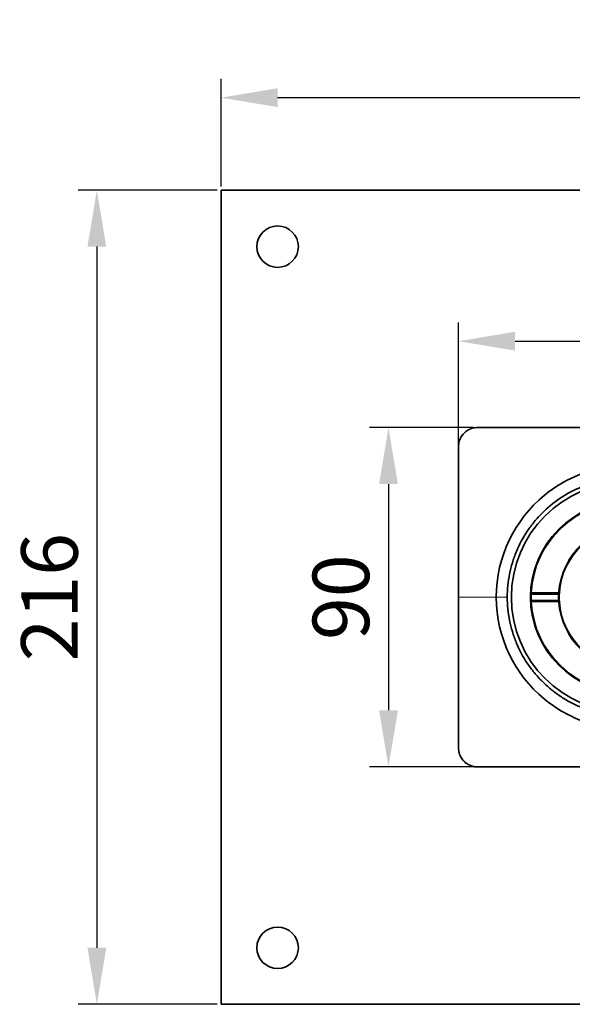
# Model space of a CAD drawing. Units: millimetres. Extents: x -292 to 1497, y -135 to 269.
# Drawn here: x -274 to -128, y -135 to 126 of the extents above; entities that cross this region are included whole.
import ezdxf

# ---------------------------------------------------------------- set-up
doc = ezdxf.new("R2010")
doc.units = ezdxf.units.MM
doc.header["$PDSIZE"] = -1
doc.styles.get("Standard").update_dxf_attribs({"font": 'technic_.ttf'})
doc.dimstyles.new('AM_ISO', dxfattribs={"dimtxt": 3.5, "dimasz": 3.5, "dimexe": 1, "dimexo": 1, "dimgap": 1.5, "dimtad": 1, "dimdsep": 46, "dimtxsty": 'Standard', "dimcen": 0, "dimclrd": 256, "dimclre": 256, "dimclrt": 2, "dimadec": 0, "dimazin": 2, "dimtp": 0.1, "dimtm": 0.1, "dimtfac": 0.71, "dimtmove": 0, "dimatfit": 3, "dimfxl": 1, "dimlwd": -1, "dimlwe": -1, "dimarcsym": 1})

# ---------------------------------------------------------------- blocks, each defined once
blk = doc.blocks.new('*D4')
at = {"linetype": 'ByBlock', "transparency": 16777216}
for p, q in [((-220.99, 81.5), (-220.99, 110.03)), ((142.01, 81.5), (142.01, 110.03)), ((-205.99, 105.03), (127.01, 105.03))]:
    blk.add_line(p, q, dxfattribs=at)
at = {"transparency": 16777216}
for points in [[(-205.99, 107.53), (-205.99, 102.53), (-220.99, 105.03)], [(127.01, 107.53), (127.01, 102.53), (142.01, 105.03)]]:
    blk.add_solid(points, dxfattribs=at)
at = {"layer": 'Defpoints', "color": 0, "transparency": 16777216}
for p in [(142.01, 105.03), (-220.99, 80.5), (142.01, 80.5)]:
    blk.add_point(p, dxfattribs=at)
at = {"color": 2, "transparency": 16777216, "insert": (-39.49, 115.87), "char_height": 15, "attachment_point": 5}
blk.add_mtext('363', dxfattribs=at)
blk = doc.blocks.new('*D5')
at = {"linetype": 'ByBlock', "transparency": 16777216}
for p, q in [((-221.99, 80.5), (-258.94, 80.5)), ((-253.94, 65.5), (-253.94, -120.5)), ((-221.99, -135.5), (-258.94, -135.5))]:
    blk.add_line(p, q, dxfattribs=at)
at = {"transparency": 16777216}
for points in [[(-256.44, 65.5), (-251.44, 65.5), (-253.94, 80.5)], [(-256.44, -120.5), (-251.44, -120.5), (-253.94, -135.5)]]:
    blk.add_solid(points, dxfattribs=at)
at = {"layer": 'Defpoints', "color": 0, "transparency": 16777216}
for p in [(-220.99, 80.5), (-253.94, -135.5), (-220.99, -135.5)]:
    blk.add_point(p, dxfattribs=at)
at = {"color": 2, "transparency": 16777216, "insert": (-264.57, -27.5), "char_height": 15, "attachment_point": 5, "rotation": 90}
blk.add_mtext('216', dxfattribs=at)
blk = doc.blocks.new('*D6')
at = {"linetype": 'ByBlock', "transparency": 16777216}
for p, q in [((-153.99, 17.5), (-181.58, 17.5)), ((-176.58, 2.5), (-176.58, -57.5)), ((-153.99, -72.5), (-181.58, -72.5))]:
    blk.add_line(p, q, dxfattribs=at)
at = {"transparency": 16777216}
for points in [[(-179.08, 2.5), (-174.08, 2.5), (-176.58, 17.5)], [(-179.08, -57.5), (-174.08, -57.5), (-176.58, -72.5)]]:
    blk.add_solid(points, dxfattribs=at)
at = {"layer": 'Defpoints', "color": 0, "transparency": 16777216}
for p in [(-152.99, 17.5), (-176.58, -72.5), (-152.99, -72.5)]:
    blk.add_point(p, dxfattribs=at)
at = {"color": 2, "transparency": 16777216, "insert": (-187.26, -27.5), "char_height": 15, "attachment_point": 5, "rotation": 90}
blk.add_mtext('90', dxfattribs=at)
blk = doc.blocks.new('*D7')
at = {"linetype": 'ByBlock', "transparency": 16777216}
for p, q in [((-157.99, -6.5), (-157.99, 45.42)), ((79.01, -6.5), (79.01, 45.42)), ((-142.99, 40.42), (64.01, 40.42))]:
    blk.add_line(p, q, dxfattribs=at)
at = {"transparency": 16777216}
for points in [[(-142.99, 42.92), (-142.99, 37.92), (-157.99, 40.42)], [(64.01, 42.92), (64.01, 37.92), (79.01, 40.42)]]:
    blk.add_solid(points, dxfattribs=at)
at = {"layer": 'Defpoints', "color": 0, "transparency": 16777216}
for p in [(79.01, 40.42), (-157.99, -7.5), (79.01, -7.5)]:
    blk.add_point(p, dxfattribs=at)
at = {"color": 2, "transparency": 16777216, "insert": (-39.49, 51.26), "char_height": 15, "attachment_point": 5}
blk.add_mtext('237', dxfattribs=at)

msp = doc.modelspace()

# ---------------------------------------------------------------- linework, layer by layer
at = {"color": 7, "linetype": 'Continuous', "lineweight": 35}
for p, q in [((-220.99, 80.5), (-220.99, -135.5)), ((142.01, 80.5), (-220.99, 80.5)), ((-152.99, 17.5), (-39.49, 17.5)), ((-157.99, -27.5), (-157.99, 12.5)), ((-157.99, -67.5), (-157.99, -27.5)), ((-138.62, -26.5), (-131.53, -26.5)), ((-131.53, -26.5), (-138.62, -26.5)), ((-131.53, -28.49), (-138.62, -28.49)), ((-138.62, -28.49), (-131.53, -28.49)), ((-152.99, -72.5), (-39.49, -72.5)), ((-220.99, -135.5), (142.01, -135.5))]:
    msp.add_line(p, q, dxfattribs=at)
at = {"color": 8, "linetype": 'Continuous', "lineweight": 18}
for p, q in [((-147.99, -27.5), (-157.99, -27.5)), ((-145.05, -27.5), (-147.99, -27.5)), ((-138.87, -26.24), (-138.87, -26.24)), ((-131.53, -26.75), (-138.64, -26.75)), ((-138.64, -28.24), (-131.53, -28.24)), ((-138.62, -26.25), (-138.62, -26.5)), ((-138.62, -26.25), (-131.5, -26.25)), ((-138.62, -26.5), (-138.62, -26.5)), ((-138.62, -28.49), (-138.62, -28.74)), ((-138.62, -28.49), (-138.62, -28.49)), ((-131.53, -26.75), (-131.53, -26.5)), ((-131.53, -26.5), (-131.53, -26.5)), ((-131.53, -28.49), (-131.53, -28.24)), ((-131.53, -28.49), (-131.53, -28.49)), ((-131.28, -26.76), (-131.28, -26.76)), ((-131.28, -28.23), (-131.28, -28.23)), ((-138.87, -28.76), (-138.87, -28.76)), ((-131.5, -28.74), (-138.62, -28.74))]:
    msp.add_line(p, q, dxfattribs=at)
at = {"color": 8, "linetype": 'Continuous', "lineweight": 18, "flags": 128}
for points in [[(-138.64, -26.75), (-138.69, -26.75), (-138.74, -26.74), (-138.78, -26.74), (-138.82, -26.74), (-138.85, -26.74), (-138.87, -26.74), (-138.88, -26.74), (-138.89, -26.74)], [(-138.64, -28.24), (-138.69, -28.24), (-138.74, -28.25), (-138.78, -28.25), (-138.82, -28.25), (-138.85, -28.25), (-138.87, -28.25), (-138.88, -28.25), (-138.89, -28.25)], [(-138.62, -26.25), (-138.66, -26.25), (-138.71, -26.24), (-138.75, -26.24), (-138.79, -26.24), (-138.82, -26.24), (-138.85, -26.24), (-138.86, -26.24), (-138.87, -26.24)], [(-131.28, -26.76), (-131.28, -26.76), (-131.3, -26.76), (-131.32, -26.76), (-131.35, -26.75), (-131.39, -26.75), (-131.43, -26.75), (-131.48, -26.75), (-131.53, -26.75)], [(-131.28, -28.23), (-131.28, -28.23), (-131.3, -28.23), (-131.32, -28.24), (-131.35, -28.24), (-131.39, -28.24), (-131.43, -28.24), (-131.48, -28.24), (-131.53, -28.24)], [(-131.25, -26.26), (-131.25, -26.26), (-131.27, -26.26), (-131.29, -26.26), (-131.32, -26.26), (-131.36, -26.26), (-131.4, -26.25), (-131.45, -26.25), (-131.5, -26.25)], [(-131.25, -28.73), (-131.25, -28.73), (-131.27, -28.73), (-131.29, -28.73), (-131.32, -28.73), (-131.36, -28.73), (-131.4, -28.74), (-131.45, -28.74), (-131.5, -28.74)], [(-138.62, -28.74), (-138.66, -28.75), (-138.71, -28.75), (-138.75, -28.75), (-138.79, -28.75), (-138.82, -28.75), (-138.85, -28.75), (-138.86, -28.76), (-138.87, -28.76)]]:
    msp.add_lwpolyline(points, dxfattribs=at)
at = {"color": 7, "linetype": 'Continuous', "lineweight": 35}
for centre in [(-205.99, 65.5), (-205.99, -120.5)]:
    msp.add_circle(centre, 5.5, dxfattribs=at)
for centre, radius, start, end in [((-152.99, 12.5), 5, 120.653, 149.347), ((-113.49, -27.5), 30.5, 90, 270), ((-113.49, -27.5), 25.42, 90, 270), ((-112.49, -27.5), 18.79, 90, 176.2426), ((-138.62, -28.74), 0.25, 89.9972, 137.5533), ((-138.62, -26.25), 0.25, 230.5651, 269.996), ((-131.53, -26.75), 0.25, 357.7543, 89.9949), ((-131.53, -28.24), 0.25, 270.0109, 317.1283), ((-112.49, -27.5), 18.8, 177.7498, 182.2502), ((-112.49, -27.5), 18.79, 183.7574, 270), ((-152.99, -67.5), 5, 210.653, 239.347)]:
    msp.add_arc(centre, radius, start, end, dxfattribs=at)
at = {"color": 8, "linetype": 'Continuous', "lineweight": 18}
for centre, radius, start, end in [((-113.49, -27.5), 25.4, 90, 177.1563), ((-113.49, -27.5), 25.15, 90, 177.1563), ((-112.49, -27.5), 19.04, 90, 176.2426), ((-113.49, -27.5), 25.41, 178.2966, 181.7034), ((-138.62, -26.25), 0.25, 177.1563, 230.5723), ((-138.62, -26.25), 0.25, 177.1619, 269.9947), ((-138.62, -28.74), 0.25, 90.0053, 182.8381), ((-138.62, -28.74), 0.25, 137.5406, 182.8431), ((-113.49, -27.5), 25.16, 178.2966, 181.7034), ((-112.49, -27.5), 19.05, 177.7498, 182.2502), ((-131.53, -26.75), 0.25, 357.7544, 89.995), ((-131.53, -28.24), 0.25, 270.005, 2.2456), ((-131.53, -28.24), 0.25, 317.1347, 2.2464), ((-113.49, -27.5), 25.4, 182.8437, 270), ((-113.49, -27.5), 25.15, 182.8437, 270), ((-112.49, -27.5), 19.04, 183.7574, 270)]:
    msp.add_arc(centre, radius, start, end, dxfattribs=at)
at = {"color": 7, "linetype": 'Continuous', "lineweight": 35}
for points in [[(-155.54, 16.81), (-156.26, 16.38), (-156.87, 15.77), (-157.3, 15.05)], [(-155.54, -71.8), (-156.26, -71.37), (-156.87, -70.76), (-157.3, -70.04)]]:
    msp.add_open_spline(points, degree=3, dxfattribs=at)
for points, knots in [([(-156.85, 15.55), (-156.69, 15.81), (-156.5, 16.12), (-156.19, 16.3), (-156.14, 16.33)], [0, 0, 0, 0, 0.825333, 1, 1, 1, 1]), ([(-152.99, 17.5), (-153.44, 17.5), (-153.88, 17.44), (-154.53, 17.27), (-154.74, 17.19), (-155.15, 17.02), (-155.35, 16.92), (-155.54, 16.81)], [0, 0, 0, 0, 0.5, 0.5, 0.75, 0.75, 1, 1, 1, 1]), ([(-157.99, 12.5), (-157.99, 12.95), (-157.94, 13.39), (-157.76, 14.04), (-157.69, 14.25), (-157.51, 14.66), (-157.41, 14.86), (-157.3, 15.05)], [0, 0, 0, 0, 0.5, 0.5, 0.75, 0.75, 1, 1, 1, 1]), ([(-39.49, 7.5), (-63.99, 7.5), (-88.49, 7.5), (-119.24, 7.5), (-125.1, 5.87), (-132, 1.97), (-133.72, 0.78), (-143.06, -6.97), (-147.99, -16.66), (-147.99, -27.5)], [0, 0, 0, 0, 0.559143, 0.559143, 0.701576, 0.701576, 0.752749, 0.752749, 1, 1, 1, 1]), ([(-113.49, 4.08), (-115.58, 4.08), (-117.63, 3.87), (-120.65, 3.28), (-121.65, 3.03), (-123.63, 2.43), (-124.61, 2.08), (-126.53, 1.28), (-127.47, 0.84), (-129.31, -0.14), (-130.2, -0.68), (-132.79, -2.42), (-134.38, -3.73), (-136.56, -5.91), (-137.25, -6.67), (-138.56, -8.27), (-139.19, -9.11), (-140.91, -11.69), (-141.87, -13.5), (-142.86, -15.88), (-143.05, -16.37), (-143.4, -17.34), (-143.56, -17.84), (-144.01, -19.33), (-144.26, -20.33), (-144.86, -23.36), (-145.07, -25.41), (-145.07, -27.5)], [0, 0, 0, 0, 0.125, 0.125, 0.1875, 0.1875, 0.25, 0.25, 0.3125, 0.3125, 0.375, 0.375, 0.5, 0.5, 0.5625, 0.5625, 0.625, 0.625, 0.75, 0.75, 0.78125, 0.78125, 0.8125, 0.8125, 0.875, 0.875, 1, 1, 1, 1]), ([(-39.49, -62.5), (-63.99, -62.5), (-88.49, -62.5), (-119.24, -62.5), (-125.1, -60.86), (-132, -56.96), (-133.72, -55.77), (-143.06, -48.02), (-147.99, -38.33), (-147.99, -27.5)], [0, 0, 0, 0, 0.559143, 0.559143, 0.701576, 0.701576, 0.752749, 0.752749, 1, 1, 1, 1]), ([(-145.07, -27.5), (-145.07, -29.58), (-144.87, -31.62), (-144.27, -34.64), (-144.02, -35.64), (-143.42, -37.62), (-143.07, -38.6), (-141.89, -41.46), (-140.92, -43.28), (-139.21, -45.85), (-138.59, -46.68), (-137.28, -48.29), (-136.58, -49.06), (-135.12, -50.53), (-134.35, -51.23), (-132.74, -52.55), (-131.91, -53.16), (-130.18, -54.32), (-129.29, -54.85), (-127.46, -55.83), (-126.52, -56.28), (-123.64, -57.47), (-121.67, -58.06), (-118.65, -58.66), (-117.64, -58.81), (-115.58, -59.02), (-114.53, -59.07), (-113.49, -59.07)], [0, 0, 0, 0, 0.125, 0.125, 0.1875, 0.1875, 0.25, 0.25, 0.375, 0.375, 0.4375, 0.4375, 0.5, 0.5, 0.5625, 0.5625, 0.625, 0.625, 0.6875, 0.6875, 0.75, 0.75, 0.875, 0.875, 0.9375, 0.9375, 1, 1, 1, 1]), ([(-138.89, -26.74), (-138.89, -26.68), (-138.88, -26.57), (-138.88, -26.42), (-138.87, -26.33), (-138.87, -26.31), (-138.87, -26.31)], [0, 0, 0, 0, 0.333626, 0.66657, 0.998586, 1, 1, 1, 1]), ([(-138.87, -28.66), (-138.87, -28.65), (-138.87, -28.62), (-138.88, -28.52), (-138.89, -28.38), (-138.89, -28.29), (-138.89, -28.25)], [0, 0, 0, 0, 0.074611, 0.425173, 0.777086, 1, 1, 1, 1]), ([(-138.85, -26.34), (-138.85, -26.34), (-138.86, -26.32), (-138.86, -26.3), (-138.86, -26.28), (-138.86, -26.27), (-138.86, -26.27)], [0, 0, 0, 0, 0.131194, 0.616302, 0.909035, 1, 1, 1, 1]), ([(-131.25, -26.26), (-131.25, -26.32), (-131.26, -26.43), (-131.26, -26.58), (-131.27, -26.66), (-131.27, -26.68), (-131.27, -26.68)], [0, 0, 0, 0, 0.329876, 0.660679, 0.992517, 1, 1, 1, 1]), ([(-131.27, -28.33), (-131.27, -28.33), (-131.27, -28.36), (-131.26, -28.47), (-131.25, -28.6), (-131.25, -28.69), (-131.25, -28.73)], [0, 0, 0, 0, 0.076585, 0.427784, 0.777928, 1, 1, 1, 1]), ([(-157.3, -70.04), (-157.52, -69.66), (-157.7, -69.25), (-157.87, -68.61), (-157.92, -68.39), (-157.98, -67.94), (-157.99, -67.72), (-157.99, -67.5)], [0, 0, 0, 0, 0.5, 0.5, 0.75, 0.75, 1, 1, 1, 1]), ([(-157.09, -70.31), (-157.07, -70.34), (-156.82, -70.87), (-156.34, -71.35), (-155.82, -71.59), (-155.8, -71.6)], [0, 0, 0, 0, 0.054358, 0.969539, 1, 1, 1, 1]), ([(-152.99, -72.5), (-153.44, -72.5), (-153.88, -72.44), (-154.53, -72.26), (-154.74, -72.18), (-155.15, -72.01), (-155.35, -71.91), (-155.54, -71.8)], [0, 0, 0, 0, 0.5, 0.5, 0.75, 0.75, 1, 1, 1, 1])]:
    msp.add_open_spline(points, degree=3, knots=knots, dxfattribs=at)
at = {"color": 8, "linetype": 'Continuous', "lineweight": 18}
for points, knots in [([(-138.87, -26.31), (-138.87, -26.29), (-138.87, -26.24), (-138.87, -26.24), (-138.87, -26.24)], [0, 0, 0, 0, 0.613215, 1, 1, 1, 1]), ([(-138.87, -28.76), (-138.87, -28.75), (-138.87, -28.74), (-138.87, -28.69), (-138.87, -28.66)], [0, 0, 0, 0, 0.559306, 1, 1, 1, 1]), ([(-138.62, -26.5), (-138.62, -26.5), (-138.62, -26.5), (-138.62, -26.53), (-138.63, -26.59), (-138.63, -26.66), (-138.64, -26.72), (-138.64, -26.75)], [0, 0, 0, 0, 0.135686, 0.351602, 0.567785, 0.783944, 1, 1, 1, 1]), ([(-138.64, -28.24), (-138.64, -28.26), (-138.64, -28.31), (-138.63, -28.38), (-138.62, -28.44), (-138.62, -28.48), (-138.62, -28.49), (-138.62, -28.49)], [0, 0, 0, 0, 0.136703, 0.352899, 0.568896, 0.784548, 1, 1, 1, 1]), ([(-131.53, -26.5), (-131.53, -26.5), (-131.52, -26.49), (-131.52, -26.46), (-131.51, -26.41), (-131.51, -26.33), (-131.5, -26.28), (-131.5, -26.25)], [0, 0, 0, 0, 0.135039, 0.350465, 0.566425, 0.783013, 1, 1, 1, 1]), ([(-131.5, -28.74), (-131.5, -28.73), (-131.5, -28.68), (-131.51, -28.61), (-131.52, -28.55), (-131.52, -28.5), (-131.52, -28.5), (-131.53, -28.49)], [0, 0, 0, 0, 0.137611, 0.353902, 0.569592, 0.784888, 1, 1, 1, 1]), ([(-131.27, -26.68), (-131.27, -26.71), (-131.27, -26.75), (-131.28, -26.76), (-131.28, -26.76)], [0, 0, 0, 0, 0.608735, 1, 1, 1, 1]), ([(-131.28, -28.23), (-131.28, -28.24), (-131.27, -28.25), (-131.27, -28.3), (-131.27, -28.33)], [0, 0, 0, 0, 0.561609, 1, 1, 1, 1])]:
    msp.add_open_spline(points, degree=3, knots=knots, dxfattribs=at)

# ---------------------------------------------------------------- dimensions: what is measured, and where the dimension line sits
for base, p1, p2, picture, middle in [((142.01, 105.03), (-220.99, 80.5), (142.01, 80.5), '*D4', (-39.49, 115.87)), ((79.01, 40.42), (-157.99, -7.5), (79.01, -7.5), '*D7', (-39.49, 51.26))]:
    dim = msp.add_linear_dim(base=base, p1=p1, p2=p2, dimstyle='AM_ISO', override={"dimtxt": 15, "dimasz": 15, "dimexe": 5, "dimgap": 3, "dimdec": 0})
    dim.commit()
    dim.dimension.update_dxf_attribs({"geometry": picture, "text_midpoint": middle})
for base, p1, p2, picture, middle in [((-253.94, -135.5), (-220.99, 80.5), (-220.99, -135.5), '*D5', (-264.57, -27.5)), ((-176.58, -72.5), (-152.99, 17.5), (-152.99, -72.5), '*D6', (-187.26, -27.5))]:
    dim = msp.add_linear_dim(base=base, p1=p1, p2=p2, angle=90, dimstyle='AM_ISO', override={"dimtxt": 15, "dimasz": 15, "dimexe": 5, "dimgap": 3, "dimdec": 0})
    dim.commit()
    dim.dimension.update_dxf_attribs({"geometry": picture, "text_midpoint": middle})

doc.saveas('drawing.dxf')
